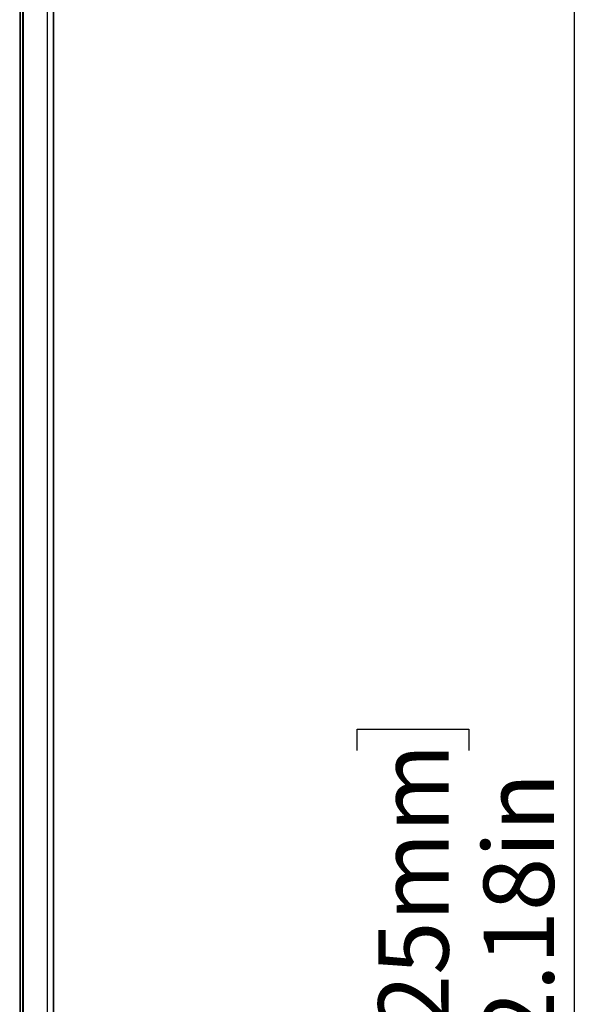
# Model space of a CAD drawing. Units: inches. Extents: x 0.3 to 33.8, y 0.2 to 21.7.
# Drawn here: x 10.2 to 11.3, y 11.3 to 13.2 of the extents above; entities that cross this region are included whole.
import ezdxf

# ---------------------------------------------------------------- set-up
doc = ezdxf.new("R2010")
doc.units = ezdxf.units.IN
doc.header["$MEASUREMENT"] = 0
doc.layers.add('BORDERS', color=7, linetype='Continuous')
doc.styles.add('SLDTEXTSTYLE0', font='TXT', dxfattribs={"width": 0.75})
doc.dimstyles.new('SLDDIMSTYLE0', dxfattribs={"dimtxt": 0.137795, "dimasz": 0.14, "dimexe": 0, "dimexo": 0.0625, "dimgap": 0.034449, "dimtad": 1, "dimlfac": 10, "dimrnd": 1e-09, "dimzin": 12, "dimdsep": 46, "dimtxsty": 'SLDTEXTSTYLE0', "dimblk1": 'CLOSED', "dimblk2": 'CLOSED', "dimsah": 1, "dimcen": 0.09, "dimadec": 0, "dimazin": 3, "dimtfac": 1, "dimtofl": 0, "dimtmove": 0, "dimatfit": 3, "dimldrblk": 'CLOSED', "dimfxl": 0, "dimfrac": 2, "dimtolj": 1, "dimtzin": 12, "dimarcsym": 0})

# ---------------------------------------------------------------- blocks, each defined once
blk = doc.blocks.new('_Closed')
at = {"color": 0, "linetype": 'ByBlock', "lineweight": -2}
for p, q in [((-1, 0.166667), (0, 0)), ((-1, 0.166667), (-1, -0.166667)), ((0, 0), (-1, -0.166667)), ((0, 0), (-1, 0))]:
    blk.add_line(p, q, dxfattribs=at)
blk = doc.blocks.new('_D')
at = {"layer": 'BORDERS'}
for p, q in [((10.2727, 13.9019), (11.2914, 13.9019)), ((11.2521, 13.9019), (11.2521, 8.6838)), ((10.8272, 11.7903), (10.8272, 11.8322)), ((10.8272, 11.8322), (11.0459, 11.8322)), ((11.0459, 11.8322), (11.0459, 11.7903)), ((10.8272, 11.0385), (10.8272, 10.9965)), ((11.0459, 10.9965), (11.0459, 11.0385)), ((10.8272, 10.9965), (11.0459, 10.9965)), ((10.2729, 8.6838), (11.2914, 8.6838))]:
    blk.add_line(p, q, dxfattribs=at)
at = {"layer": 'BORDERS', "xscale": 0.14, "yscale": 0.14}
for p, rotation in [((11.2521, 13.9019, -0.1241), 90.0000000000004), ((11.2521, 8.6838, -0.1241), 270.0000000000004)]:
    blk.add_blockref('_Closed', p, dxfattribs=dict(at, rotation=rotation))
at = {"layer": 'BORDERS', "char_height": 0.1378, "attachment_point": 1, "rotation": 90, "style": 'SLDTEXTSTYLE0'}
for s, insert in [('1325mm', (10.8683, 11.0385)), ('52.18in', (11.0745, 11.1109))]:
    blk.add_mtext(s, dxfattribs=dict(at, insert=insert))

msp = doc.modelspace()

# ---------------------------------------------------------------- linework, layer by layer
at = {"color": 7, "linetype": 'Continuous', "lineweight": 25}
for p, q in [((10.2194, 13.8506), (10.2194, 8.7351)), ((10.2319, 8.7279), (10.2319, 13.8577)), ((10.2319, 13.8577), (10.2319, 8.7279)), ((10.1658, 13.8207), (10.1658, 8.765)), ((10.1658, 13.8207), (10.1658, 8.765)), ((10.1671, 13.8214), (10.1671, 8.7643)), ((10.1713, 13.823), (10.1713, 8.7627)), ((10.1713, 13.823), (10.1713, 8.7627)), ((10.1726, 13.8235), (10.1726, 8.7622))]:
    msp.add_line(p, q, dxfattribs=at)

# ---------------------------------------------------------------- dimensions: what is measured, and where the dimension line sits
at = {"layer": 'BORDERS'}
dim = msp.add_linear_dim(base=(11.2521, 8.6838), p1=(10.2333, 13.9019), p2=(10.2335, 8.6838), angle=90, dimstyle='SLDDIMSTYLE0', dxfattribs=at)
dim.commit()
dim.dimension.update_dxf_attribs({"geometry": '_D', "text_midpoint": (11.2521, 11.4144), "dimtype": 160})

doc.saveas('drawing.dxf')
